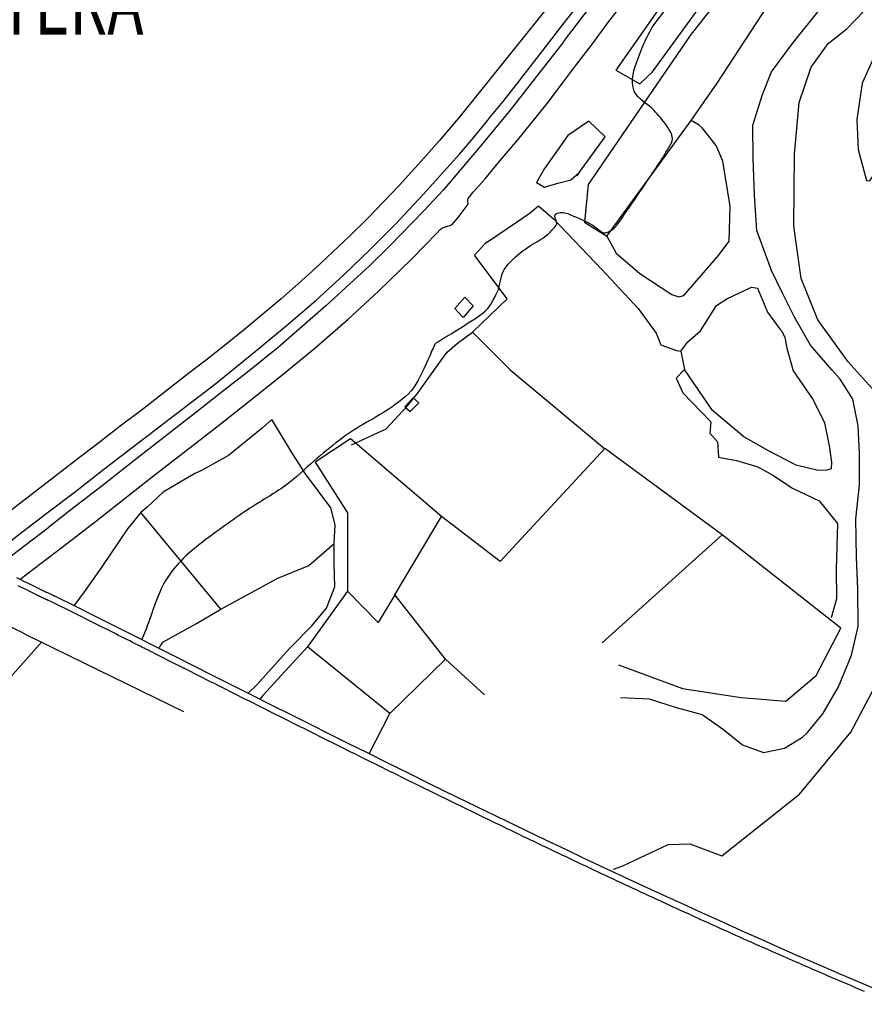
# Model space of a CAD drawing. Units: metres. Extents: x 631003 to 663551, y 4595049 to 4625003.
# Drawn here: x 650571 to 650958, y 4606949 to 4607400 of the extents above; entities that cross this region are included whole.
import ezdxf
from ezdxf.enums import TextEntityAlignment as Align

# ---------------------------------------------------------------- set-up
doc = ezdxf.new("R2010")
doc.units = ezdxf.units.M
doc.header["$MEASUREMENT"] = 0
for name, color, linetype in [('Nivel 10', 7, 'Continuous'), ('Nivel 11', 7, 'Continuous'), ('Nivel 12', 10, 'Continuous'), ('Nivel 20', 7, 'Continuous'), ('Nivel 26', 142, 'Continuous'), ('Nivel 7', 8, 'Continuous')]:
    doc.layers.add(name, color=color, linetype=linetype)
doc.styles.add('Style-font004', font='font004.shx')

msp = doc.modelspace()

# ---------------------------------------------------------------- linework, layer by layer
at = {"layer": 'Nivel 10'}
msp.add_line((650580.65, 4607115.26), (650559.01, 4607090.92), dxfattribs=at)
at = {"layer": 'Nivel 10', "flags": 128}
for points in [[(650843.8, 4607377.41), (650854.82, 4607371.11), (650860.68, 4607376.61), (650900.05, 4607430.86), (650887.19, 4607437.75), (650883.37, 4607433.9), (650843.8, 4607377.41)], [(650843.94, 4607293.43), (650854.87, 4607284.13), (650869.47, 4607274.48), (650872.61, 4607273.51), (650874.97, 4607274.02), (650890.84, 4607292.4), (650895.79, 4607298.94), (650896.16, 4607315.08), (650892.91, 4607335.68), (650889.77, 4607342.85), (650883.4, 4607350.87), (650881.96, 4607352.16), (650878.39, 4607354.29), (650890.19, 4607371.43), (650918.46, 4607414.83), (650904.85, 4607423.57), (650900.66, 4607422.35), (650877.92, 4607393.15), (650831.1, 4607324.98), (650829.51, 4607307.7), (650839.75, 4607301.23), (650843.94, 4607293.43)], [(650993.34, 4607414.57), (650976.67, 4607400.27), (650962.48, 4607384.18), (650956.68, 4607371.45), (650954.25, 4607354.75), (650954.83, 4607341.03), (650958.72, 4607326.82), (650960.22, 4607326.61), (650965.03, 4607334), (650964.17, 4607340.51), (650961.63, 4607358.23), (650962.46, 4607366.07), (650971.32, 4607381.93), (650983.06, 4607393.76), (650999, 4607410.04)], [(650961.28, 4607231.41), (650950.25, 4607243.7), (650936.44, 4607262.96), (650928.71, 4607281.87), (650925.34, 4607305.84), (650925.65, 4607338.84), (650927.89, 4607362.49), (650933.39, 4607378.71), (650941.04, 4607389.55), (650949.72, 4607396.35), (650961.55, 4607408.7)], [(650825.92, 4607328.92), (650838.93, 4607346.79), (650831.45, 4607354.03), (650821.86, 4607347.39), (650811.07, 4607332.24), (650807.46, 4607325.86), (650811.14, 4607323.79), (650817.17, 4607325.5), (650823.12, 4607327.12), (650827.04, 4607330.46), (650825.92, 4607328.92)], [(650839.75, 4607301.23), (650878.39, 4607354.29)], [(650778.09, 4607257.35), (650794.06, 4607272.6), (650779.07, 4607292.63), (650784.13, 4607298.02), (650799.24, 4607308.29), (650804.01, 4607311.64), (650808.41, 4607315.21), (650815.31, 4607309.22), (650837.45, 4607286.05), (650854.1, 4607268.06), (650862.28, 4607256.77), (650864.35, 4607251.44), (650871.6, 4607248.95), (650873.64, 4607248.56), (650875.34, 4607240.19), (650871.39, 4607236.13), (650874.5, 4607229.54), (650887.35, 4607216.2), (650886.87, 4607211.07), (650890.35, 4607207.04), (650890.84, 4607200.03), (650899.05, 4607198.45), (650908.92, 4607195.54), (650915.68, 4607191.69), (650924.73, 4607185.79), (650937.04, 4607180.03), (650945.41, 4607169.64), (650944.84, 4607148.59), (650944.92, 4607135.1), (650942.52, 4607126.34)], [(650873.64, 4607248.56), (650876.82, 4607252.84), (650882.58, 4607257.82), (650889.95, 4607269.44), (650894.71, 4607272.54), (650906.05, 4607277.83), (650908.73, 4607277.4), (650913.24, 4607266.42), (650919.18, 4607258.49), (650919.78, 4607257.83), (650921.32, 4607254.95), (650922.1, 4607249.94), (650925.05, 4607239.54), (650934.2, 4607226.3), (650939.39, 4607215.76), (650941.58, 4607205.26), (650942.67, 4607197.74), (650942.52, 4607194.68), (650940.52, 4607194.06), (650936.6, 4607193.95), (650926.46, 4607196.27), (650913.71, 4607202.94), (650902.52, 4607209.38), (650888.15, 4607221.4), (650875.34, 4607240.19)], [(650722.67, 4607205.67), (650738.49, 4607212.91), (650748.2, 4607223.44), (650752.91, 4607229.25), (650753.97, 4607230.66), (650763.18, 4607243.47), (650766.53, 4607248.11), (650771.13, 4607252.01), (650778.09, 4607257.35), (650795.39, 4607240.03), (650838.61, 4607203.97)], [(650675.44, 4607091.99), (650679.09, 4607095.56), (650679.07, 4607095.55), (650694.47, 4607112.49), (650704.5, 4607122.65), (650711.24, 4607130.82), (650715.01, 4607140.54), (650714.67, 4607151.38), (650714.78, 4607160.38), (650715.25, 4607169.02), (650713.15, 4607176.76), (650707.88, 4607183.91), (650701.64, 4607192.4), (650695.75, 4607201.38), (650690.89, 4607209.45), (650686.08, 4607217.24), (650681.66, 4607213.25), (650666.28, 4607200.8), (650653.95, 4607193.94), (650650.81, 4607192.51), (650636.37, 4607183.95), (650629, 4607177.16), (650626.09, 4607174.63), (650619.97, 4607167.2), (650608.27, 4607149.74), (650600.58, 4607138.85), (650595.48, 4607131.93)], [(650845.03, 4607104.78), (650874.33, 4607094.05), (650901.21, 4607089.88), (650921.71, 4607088.13), (650935.54, 4607099.91), (650946.88, 4607121.66), (650892.55, 4607164.34), (650838.7, 4607203.99), (650790.83, 4607152.26), (650763.88, 4607172.77), (650722.18, 4607208.42), (650706.07, 4607197.73), (650720.77, 4607174.45), (650720.9, 4607138.61), (650702.45, 4607113.11), (650682.01, 4607090.76), (650680.84, 4607089.2)], [(650842.73, 4607011.27), (650847.05, 4607012.66), (650867.85, 4607022.53), (650877.72, 4607022.85), (650892.41, 4607017.33), (650927.96, 4607045.61), (650951.46, 4607073.98), (650965.59, 4607100.5), (650976.8, 4607139.94), (650971.02, 4607159.16), (650973.72, 4607184.24), (650975.01, 4607208.52)], [(650662.81, 4607130.28), (650626.09, 4607174.63)], [(650742.59, 4607136.84), (650763.88, 4607172.77)], [(650837.48, 4607114.85), (650892.55, 4607164.34)], [(650634.66, 4607112.83), (650636.25, 4607115.27), (650651.57, 4607123.76), (650662.81, 4607130.28), (650688.85, 4607144.52), (650703.17, 4607150.3), (650714.78, 4607160.38)], [(650765.79, 4607107.37), (650742.59, 4607136.84), (650734.88, 4607124.31), (650720.9, 4607138.61)], [(650730.81, 4607064.11), (650740.29, 4607082.52), (650702.45, 4607113.11)], [(650740.29, 4607082.52), (650765.79, 4607107.37), (650783.69, 4607091.04)]]:
    msp.add_lwpolyline(points, dxfattribs=at)
at = {"layer": 'Nivel 12', "flags": 128}
for points in [[(650773.81, 4607264.07), (650770.04, 4607268.07), (650774.62, 4607273.36), (650778.4, 4607269.36), (650773.81, 4607264.07)], [(650747.04, 4607223.11), (650749.52, 4607220.87), (650753.45, 4607224.89), (650750.98, 4607227.12), (650747.04, 4607223.11)]]:
    msp.add_lwpolyline(points, dxfattribs=at)
at = {"layer": 'Nivel 20'}
for p, q in [((650845.37, 4607447.14), (650772.41, 4607356.21)), ((650596.59, 4607131.38), (650586.69, 4607136.27)), ((650573.44, 4607118.79), (650645.6, 4607083.45))]:
    msp.add_line(p, q, dxfattribs=at)
at = {"layer": 'Nivel 20', "flags": 128}
for points in [[(650772.2, 4607338.81), (650778.46, 4607346.2), (650785.16, 4607354.41), (650785.35, 4607354.76), (650792.2, 4607363.03), (650800.01, 4607372.89), (650800.31, 4607373.38), (650808.89, 4607384.31), (650819.09, 4607397.69), (650828.31, 4607409.57), (650846.74, 4607433.91), (650857.12, 4607447.6), (650868.25, 4607462.04), (650879.17, 4607476.31), (650890.91, 4607492.08), (650898.19, 4607503.94)], [(650903.59, 4607499.97), (650887.61, 4607479.3), (650875.73, 4607463.7), (650861.95, 4607445.75), (650861.86, 4607445.5), (650843.81, 4607421.74), (650831.13, 4607405.29), (650820.14, 4607390.86), (650819.95, 4607390.52), (650794.79, 4607358.2), (650780.87, 4607341.44), (650764.64, 4607322.41)], [(650761.92, 4607302.87), (650763.14, 4607304.12), (650764.05, 4607304.94), (650765.69, 4607305.58), (650768.66, 4607306.39), (650771.54, 4607309.75), (650776.19, 4607315.91), (650775.98, 4607317.13), (650776, 4607317.92), (650776.15, 4607318.53), (650778.44, 4607321.45), (650783.91, 4607327.55), (650790.09, 4607335), (650798.94, 4607345.42), (650804.63, 4607352.56), (650812.29, 4607362.08), (650819.4, 4607371.34), (650825.35, 4607379.28), (650832.65, 4607388.8), (650840.63, 4607399.6), (650848.59, 4607409.83)], [(650761.92, 4607302.87), (650763.14, 4607304.12), (650764.05, 4607304.94), (650765.69, 4607305.58), (650768.66, 4607306.39), (650771.54, 4607309.75), (650776.19, 4607315.91), (650775.98, 4607317.13), (650776, 4607317.92), (650776.15, 4607318.53), (650778.44, 4607321.45), (650783.91, 4607327.55), (650790.09, 4607335), (650798.94, 4607345.42), (650804.63, 4607352.56), (650812.29, 4607362.08), (650819.4, 4607371.34), (650825.35, 4607379.28), (650832.65, 4607388.8), (650840.63, 4607399.6), (650848.59, 4607409.83)], [(650772.41, 4607356.21), (650762.98, 4607345.06), (650754.58, 4607335.62), (650744.29, 4607324.31), (650729.98, 4607309.42), (650721.77, 4607301.25), (650706.23, 4607286.62), (650698.29, 4607279.48), (650690.37, 4607272.52), (650682.05, 4607265.49), (650673.77, 4607258.67), (650665.02, 4607251.6), (650656.18, 4607244.65), (650647.39, 4607237.9), (650626.88, 4607221.91), (650616.69, 4607214.22), (650606.94, 4607206.61), (650596.01, 4607198.29), (650586.5, 4607190.93), (650557.69, 4607168.9), (650542.87, 4607157.44)], [(650772.41, 4607356.21), (650762.98, 4607345.06), (650754.58, 4607335.62), (650744.29, 4607324.31), (650729.98, 4607309.42), (650721.77, 4607301.25), (650706.23, 4607286.62), (650698.29, 4607279.48), (650690.37, 4607272.52), (650682.05, 4607265.49), (650673.77, 4607258.67), (650665.02, 4607251.6), (650656.18, 4607244.65), (650647.39, 4607237.9), (650626.88, 4607221.91), (650616.69, 4607214.22), (650606.94, 4607206.61), (650596.01, 4607198.29), (650586.5, 4607190.93), (650557.69, 4607168.9), (650547.77, 4607161.23)], [(650772.41, 4607356.21), (650762.98, 4607345.06), (650754.58, 4607335.62), (650744.29, 4607324.31), (650729.98, 4607309.42), (650721.77, 4607301.25), (650706.23, 4607286.62), (650698.29, 4607279.48), (650690.37, 4607272.52), (650682.05, 4607265.49), (650673.77, 4607258.67), (650665.02, 4607251.6), (650656.18, 4607244.65), (650647.39, 4607237.9), (650626.88, 4607221.91), (650616.69, 4607214.22), (650606.94, 4607206.61), (650596.01, 4607198.29), (650586.5, 4607190.93), (650557.69, 4607168.9), (650547.77, 4607161.23)], [(650558.08, 4607155.08), (650570.13, 4607164.36), (650583.25, 4607174.49), (650596.11, 4607184.22), (650609.22, 4607194.48), (650660.45, 4607233.79), (650678.74, 4607248.59), (650692.67, 4607260.13), (650706.39, 4607271.86), (650719.15, 4607283.56), (650731.08, 4607294.96), (650742.62, 4607306.61), (650755.56, 4607320.34), (650772.2, 4607338.81)], [(650764.64, 4607322.41), (650755.85, 4607312.84), (650740.3, 4607296.82), (650730.85, 4607287.62), (650720.12, 4607277.8), (650710.94, 4607269.29), (650689.13, 4607250.28), (650675.72, 4607239.57), (650664.16, 4607230.53), (650651.2, 4607220.3), (650622.87, 4607198.27), (650608.39, 4607186.84), (650594.73, 4607176.31), (650583.98, 4607167.92)], [(650590.02, 4607158.74), (650604.58, 4607169.87), (650618.29, 4607180.7), (650631.37, 4607190.94), (650645.31, 4607201.82), (650660.95, 4607213.87), (650675.65, 4607225.52), (650691.34, 4607237.96), (650705.8, 4607249.93), (650721.16, 4607263.29), (650734.92, 4607275.95), (650750.18, 4607290.73), (650761.92, 4607302.87)], [(650590.02, 4607158.74), (650604.58, 4607169.87), (650618.29, 4607180.7), (650631.37, 4607190.94), (650645.31, 4607201.82), (650660.95, 4607213.87), (650675.65, 4607225.52), (650691.34, 4607237.96), (650705.8, 4607249.93), (650721.16, 4607263.29), (650734.92, 4607275.95), (650750.18, 4607290.73), (650761.92, 4607302.87)], [(650590.02, 4607158.74), (650604.58, 4607169.87), (650618.29, 4607180.7), (650631.37, 4607190.94), (650645.31, 4607201.82), (650660.95, 4607213.87), (650675.65, 4607225.52), (650691.34, 4607237.96), (650705.8, 4607249.93), (650721.16, 4607263.29), (650734.92, 4607275.95), (650750.18, 4607290.73), (650761.92, 4607302.87)], [(650559.56, 4607149.47), (650583.98, 4607167.92)], [(650570.77, 4607144.05), (650590.02, 4607158.74)], [(650569.12, 4607144.85), (650570.93, 4607143.97), (650572.73, 4607143.09), (650574.53, 4607142.22), (650576.34, 4607141.34), (650578.14, 4607140.46), (650579.94, 4607139.58), (650580.42, 4607139.35), (650580.9, 4607139.11), (650581.86, 4607138.64), (650582.34, 4607138.41), (650582.81, 4607138.17), (650583.29, 4607137.94), (650586.69, 4607136.27), (650584.73, 4607137.23)], [(650569.75, 4607141.22), (650571.55, 4607140.35), (650573.36, 4607139.47), (650575.16, 4607138.59), (650576.96, 4607137.71), (650578.76, 4607136.83), (650579.24, 4607136.6), (650579.72, 4607136.37), (650580.2, 4607136.13), (650580.67, 4607135.9), (650581.15, 4607135.66), (650581.63, 4607135.43), (650582.11, 4607135.19), (650582.59, 4607134.96), (650583.06, 4607134.72), (650583.54, 4607134.49)], [(650957.81, 4606955.14), (650957.04, 4606955.46), (650956.26, 4606955.79), (650955.48, 4606956.12), (650953.65, 4606956.9), (650951.81, 4606957.68), (650949.98, 4606958.46), (650948.15, 4606959.25), (650946.32, 4606960.03), (650944.49, 4606960.82), (650942.65, 4606961.6), (650940.82, 4606962.39), (650938.99, 4606963.17), (650937.16, 4606963.96), (650936.02, 4606964.45), (650934.89, 4606964.94), (650933.75, 4606965.44), (650932.61, 4606965.93), (650931.47, 4606966.42), (650930.34, 4606966.92), (650929.2, 4606967.41), (650928.07, 4606967.91), (650926.93, 4606968.4), (650925.79, 4606968.9), (650925.1, 4606969.2), (650924.41, 4606969.5), (650923.72, 4606969.8), (650923.03, 4606970.1), (650922.34, 4606970.41), (650921.65, 4606970.71), (650920.96, 4606971.01), (650920.27, 4606971.31), (650919.58, 4606971.62), (650918.89, 4606971.92), (650917.07, 4606972.72), (650915.25, 4606973.53), (650913.42, 4606974.34), (650911.6, 4606975.14), (650909.78, 4606975.95), (650907.96, 4606976.76), (650906.14, 4606977.57), (650904.31, 4606978.38), (650902.49, 4606979.19), (650900.68, 4606980), (650898.86, 4606980.82), (650897.04, 4606981.63), (650895.22, 4606982.45), (650893.4, 4606983.26), (650891.58, 4606984.08), (650889.77, 4606984.9), (650887.95, 4606985.72), (650886.13, 4606986.55), (650884.32, 4606987.37), (650882.5, 4606988.19), (650880.69, 4606989.02), (650878.87, 4606989.84), (650877.06, 4606990.67), (650875.25, 4606991.5), (650873.43, 4606992.33), (650871.62, 4606993.16), (650869.81, 4606993.99), (650868, 4606994.82), (650866.19, 4606995.66), (650864.38, 4606996.49), (650862.57, 4606997.32), (650860.76, 4606998.16), (650858.95, 4606999), (650857.14, 4606999.84), (650855.33, 4607000.68), (650853.52, 4607001.52), (650851.71, 4607002.36), (650849.91, 4607003.2), (650848.1, 4607004.04), (650846.29, 4607004.88), (650844.48, 4607005.73), (650842.68, 4607006.57), (650840.87, 4607007.42), (650839.07, 4607008.27), (650837.26, 4607009.12), (650835.46, 4607009.96), (650833.65, 4607010.81), (650831.85, 4607011.66), (650830.05, 4607012.52), (650828.24, 4607013.37), (650826.44, 4607014.22), (650824.64, 4607015.08), (650822.83, 4607015.93), (650821.03, 4607016.79), (650819.23, 4607017.64), (650817.43, 4607018.5), (650815.63, 4607019.36), (650813.83, 4607020.22), (650812.03, 4607021.08), (650810.23, 4607021.94), (650808.43, 4607022.8), (650806.63, 4607023.66), (650804.83, 4607024.52), (650803.03, 4607025.38), (650801.23, 4607026.25), (650799.43, 4607027.11), (650797.64, 4607027.98), (650795.84, 4607028.85), (650794.04, 4607029.71), (650792.25, 4607030.58), (650790.45, 4607031.45), (650788.65, 4607032.32), (650786.86, 4607033.19), (650785.06, 4607034.07), (650783.27, 4607034.94), (650781.47, 4607035.81), (650779.68, 4607036.68), (650777.88, 4607037.56), (650776.09, 4607038.43), (650774.29, 4607039.3), (650772.5, 4607040.18), (650770.71, 4607041.05), (650768.91, 4607041.93), (650767.12, 4607042.81), (650765.33, 4607043.68), (650763.53, 4607044.56), (650761.74, 4607045.44), (650759.95, 4607046.32), (650758.16, 4607047.2), (650756.36, 4607048.08), (650754.57, 4607048.96), (650752.78, 4607049.84), (650750.99, 4607050.72), (650749.2, 4607051.6), (650747.41, 4607052.49), (650745.62, 4607053.37), (650743.83, 4607054.25), (650742.03, 4607055.13), (650740.25, 4607056.02), (650738.46, 4607056.91), (650736.67, 4607057.79), (650734.88, 4607058.68), (650733.09, 4607059.56), (650731.3, 4607060.45), (650729.51, 4607061.34), (650727.72, 4607062.23), (650725.93, 4607063.11), (650724.14, 4607064), (650722.35, 4607064.89), (650720.57, 4607065.78), (650718.78, 4607066.67), (650716.99, 4607067.56), (650715.2, 4607068.45), (650713.41, 4607069.34), (650711.63, 4607070.23), (650709.84, 4607071.13), (650708.05, 4607072.02), (650706.27, 4607072.91), (650704.48, 4607073.8), (650702.69, 4607074.7), (650700.91, 4607075.59), (650699.12, 4607076.48), (650697.33, 4607077.38), (650695.54, 4607078.27), (650693.76, 4607079.17), (650691.97, 4607080.06), (650690.19, 4607080.96), (650688.4, 4607081.85), (650686.61, 4607082.75), (650684.83, 4607083.64), (650683.04, 4607084.54), (650681.25, 4607085.44), (650679.47, 4607086.33), (650677.68, 4607087.23), (650675.9, 4607088.13), (650674.11, 4607089.03), (650672.33, 4607089.92), (650672.32, 4607089.92), (650670.54, 4607090.82), (650668.75, 4607091.72), (650666.97, 4607092.62), (650665.18, 4607093.52), (650663.4, 4607094.42), (650661.61, 4607095.31), (650659.83, 4607096.21), (650658.04, 4607097.11), (650656.26, 4607098.01), (650654.47, 4607098.91), (650652.69, 4607099.81), (650650.9, 4607100.71), (650649.12, 4607101.61), (650647.33, 4607102.51), (650645.54, 4607103.41), (650643.76, 4607104.31), (650641.97, 4607105.21), (650640.19, 4607106.11), (650638.4, 4607107.01), (650636.62, 4607107.92), (650634.83, 4607108.82), (650633.05, 4607109.72), (650631.26, 4607110.62), (650630.75, 4607110.88), (650630.23, 4607111.14), (650629.72, 4607111.4), (650629.2, 4607111.66), (650628.68, 4607111.92), (650628.17, 4607112.18), (650627.65, 4607112.44), (650627.14, 4607112.7), (650626.62, 4607112.96), (650626.11, 4607113.22), (650624.83, 4607113.86), (650623.56, 4607114.5), (650622.29, 4607115.14), (650621.02, 4607115.78), (650619.75, 4607116.42), (650618.48, 4607117.07), (650617.21, 4607117.71), (650615.93, 4607118.35), (650614.66, 4607118.99), (650613.37, 4607119.64), (650604.4, 4607124.13), (650595.42, 4607128.63), (650585.46, 4607133.55), (650583.54, 4607134.49)], [(650614.57, 4607122.38), (650605.6, 4607126.87), (650596.62, 4607131.37)], [(650979.06, 4606949.28), (650947.37, 4606962.85), (650938.17, 4606966.79), (650932.61, 4606969.2), (650926.81, 4606971.72), (650923.38, 4606973.22), (650919.92, 4606974.74), (650910.89, 4606978.75), (650901.72, 4606982.81), (650892.77, 4606986.85), (650883.57, 4606991), (650874.6, 4606995.1), (650865.45, 4606999.29), (650856.55, 4607003.42), (650847.38, 4607007.68), (650838.75, 4607011.73), (650829.34, 4607016.16), (650821.15, 4607020.06), (650811.35, 4607024.72), (650802.59, 4607028.93), (650793.38, 4607033.36), (650784.5, 4607037.67), (650775.43, 4607042.07), (650766.58, 4607046.4), (650757.51, 4607050.84), (650749.05, 4607055.01), (650739.61, 4607059.67), (650729.97, 4607064.45), (650721.72, 4607068.54), (650712.91, 4607072.94), (650703.86, 4607077.45), (650694.99, 4607081.9), (650686, 4607086.4), (650677.04, 4607090.9), (650668.15, 4607095.37), (650659.32, 4607099.82), (650650.29, 4607104.36), (650640.93, 4607109.08), (650632.44, 4607113.37), (650629.87, 4607114.66), (650627.29, 4607115.97), (650621, 4607119.14), (650614.55, 4607122.39)]]:
    msp.add_lwpolyline(points, dxfattribs=at)
at = {"layer": 'Nivel 20', "extrusion": (0, 0, -1)}
msp.add_arc((-649325.88, 4604612.51), 2799.62, 115.65129, 116.46295, dxfattribs=at)
at = {"layer": 'Nivel 26', "flags": 128}
for points in [[(650915.11, 4607285.48), (650908.49, 4607303.84), (650907.31, 4607320.1), (650906.71, 4607336.82), (650906.6, 4607352.11), (650911.03, 4607366.12), (650915.12, 4607376.57), (650924.77, 4607389.61), (650936.56, 4607404.19)], [(650845.89, 4607089.83), (650859.03, 4607089.27), (650871.47, 4607085.24), (650883.35, 4607082.05), (650893.16, 4607075.19), (650901.86, 4607068.23), (650911.4, 4607064.65), (650921.13, 4607066.69), (650929.37, 4607071.62), (650931.7, 4607073.8), (650938.6, 4607082.38), (650945.81, 4607094.7), (650951.84, 4607109.2), (650954.82, 4607122.42), (650954.7, 4607139.63), (650954.17, 4607154.06), (650953.79, 4607171.72), (650955.44, 4607187.39), (650955.41, 4607201.78), (650954.93, 4607214.38), (650952.35, 4607226.59), (650946.59, 4607235.81), (650942.75, 4607240.02), (650932.95, 4607251.28), (650925.74, 4607264.16), (650920.31, 4607274.79), (650915.11, 4607285.48)]]:
    msp.add_lwpolyline(points, dxfattribs=at)
at = {"layer": 'Nivel 7'}
for points, knots in [([(650760.67, 4607251.36), (650760.9, 4607251.78), (650761.13, 4607252.17), (650761.51, 4607252.42), (650764.05, 4607254.1), (650766.7, 4607255.51), (650769.26, 4607257.13), (650773.9, 4607260.05), (650778.53, 4607262.85), (650783.02, 4607266.14), (650786.16, 4607268.44), (650787.72, 4607272.23), (650789.46, 4607275.67), (650791.08, 4607278.87), (650790.64, 4607282.88), (650792.67, 4607285.92), (650794.97, 4607289.36), (650797.99, 4607292.07), (650801.24, 4607294.57), (650804.64, 4607297.18), (650808.45, 4607298.89), (650811.9, 4607301.5), (650813.72, 4607302.87), (650815.17, 4607304.65), (650816.5, 4607306.38), (650817.5, 4607307.67), (650814.79, 4607310.36), (650816.28, 4607311.42), (650817.9, 4607312.56), (650820.08, 4607312.26), (650821.75, 4607311.59), (650825.3, 4607310.16), (650828.88, 4607308.52), (650832.34, 4607306.83), (650834.69, 4607305.69), (650836.98, 4607302.58), (650839.11, 4607302.8), (650842.89, 4607303.2), (650846.13, 4607308.99), (650848.83, 4607312.83), (650852.11, 4607317.5), (650855.22, 4607322.14), (650858.38, 4607326.85), (650862.18, 4607332.52), (650866.06, 4607338.23), (650869.33, 4607344.02), (650870.66, 4607346.37), (650868.62, 4607349.56), (650867.01, 4607351.94), (650865.23, 4607354.57), (650863.3, 4607356.77), (650861.27, 4607359), (650858.86, 4607361.66), (650855.26, 4607363.12), (650853.15, 4607366.16), (650850.31, 4607370.27), (650851.55, 4607376.26), (650853.25, 4607380.77), (650855.65, 4607387.12), (650858.02, 4607393.76), (650862.14, 4607399.31), (650866.09, 4607404.63), (650870.34, 4607409.57), (650874.21, 4607414.86), (650878.57, 4607420.83), (650882.97, 4607426.76), (650887.14, 4607432.86), (650890.15, 4607437.25), (650892.95, 4607441.76), (650895.67, 4607446.33)], [0, 0, 0, 0, 0.004777, 0.004777, 0.004777, 0.036806, 0.036806, 0.036806, 0.094894, 0.094894, 0.094894, 0.135515, 0.135515, 0.135515, 0.173449, 0.173449, 0.173449, 0.216454, 0.216454, 0.216454, 0.261358, 0.261358, 0.261358, 0.285043, 0.285043, 0.285043, 0.30286, 0.30286, 0.30286, 0.322188, 0.322188, 0.322188, 0.363179, 0.363179, 0.363179, 0.391004, 0.391004, 0.391004, 0.440332, 0.440332, 0.440332, 0.500243, 0.500243, 0.500243, 0.572165, 0.572165, 0.572165, 0.601311, 0.601311, 0.601311, 0.633447, 0.633447, 0.633447, 0.671681, 0.671681, 0.671681, 0.723281, 0.723281, 0.723281, 0.795897, 0.795897, 0.795897, 0.865418, 0.865418, 0.865418, 0.943691, 0.943691, 0.943691, 1, 1, 1, 1]), ([(650760.67, 4607251.36), (650760.25, 4607250.36), (650759.8, 4607249.38), (650759.37, 4607248.4), (650757.13, 4607243.34), (650754.91, 4607238.32), (650752.18, 4607233.44), (650749.67, 4607228.95), (650745.29, 4607225.9), (650741.1, 4607222.96), (650733.75, 4607217.8), (650725.51, 4607214.21), (650718.46, 4607208.78), (650714.57, 4607205.79), (650710.76, 4607202.71), (650707, 4607199.57), (650702.67, 4607195.95), (650698.77, 4607191.83), (650694.29, 4607188.41), (650687.72, 4607183.4), (650680.39, 4607179.53), (650673.56, 4607174.89), (650666.6, 4607170.17), (650659.83, 4607165.31), (650653.13, 4607160.14), (650646.11, 4607154.73), (650639.62, 4607148.28), (650635.77, 4607140.26), (650632.12, 4607132.65), (650630.18, 4607124.5), (650626.73, 4607116.89), (650626.72, 4607116.85), (650626.7, 4607116.82), (650626.68, 4607116.78)], [0, 0, 0, 0, 0.016585, 0.016585, 0.016585, 0.101737, 0.101737, 0.101737, 0.179978, 0.179978, 0.179978, 0.317026, 0.317026, 0.317026, 0.392451, 0.392451, 0.392451, 0.479224, 0.479224, 0.479224, 0.606192, 0.606192, 0.606192, 0.735464, 0.735464, 0.735464, 0.87083, 0.87083, 0.87083, 0.99938, 0.99938, 0.99938, 1, 1, 1, 1])]:
    msp.add_open_spline(points, degree=3, knots=knots, dxfattribs=at)

# ---------------------------------------------------------------- texts
at = {"layer": 'Nivel 11', "style": 'Style-font004', "width": 0.666665}
msp.add_text('VALDESPARTERA', height=30.0001, rotation=359.9983, dxfattribs=at).set_placement((650411.61, 4607408.6), align=Align.MIDDLE_LEFT)

doc.saveas('drawing.dxf')
